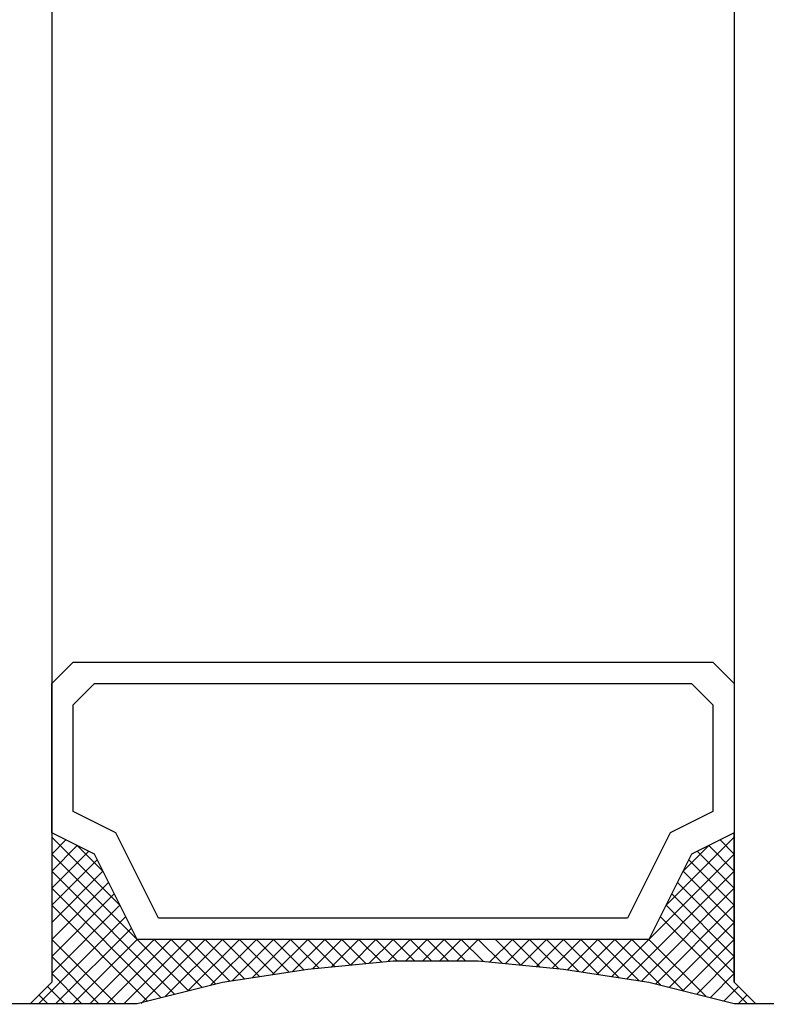
# Model space of a CAD drawing. Units: millimetres. Extents: x -5 to 3323, y -2421 to -50.
# Drawn here: x 2935 to 2952, y -1920 to -1897 of the extents above; entities that cross this region are included whole.
import ezdxf

# ---------------------------------------------------------------- set-up
doc = ezdxf.new("R2010")
doc.units = ezdxf.units.MM
doc.layers.add('CrossSectionsGlass', color=4, linetype='Continuous')

# ---------------------------------------------------------------- blocks, each defined once
blk = doc.blocks.new('50_mm', base_point=(1284.6, 0))
at = {"layer": 'CrossSectionsGlass'}
for p, q in [((0, -22.5), (0, -27.5)), ((0.5, -28), (0, -27.5)), ((0, -27.7), (2.033, -29.733)), ((0, -27.9), (0.2, -27.7)), ((0, -28.3), (0.4, -27.9)), ((0, -28.7), (0.7, -28)), ((0, -29.1), (1.1, -28)), ((0, -29.5), (1.5, -28)), ((0, -28.1), (1.767, -29.867)), ((0.06, -30.24), (2.3, -28)), ((0.14, -30.56), (2.7, -28)), ((0.22, -30.88), (3.1, -28)), ((0.3, -31.2), (3.5, -28)), ((1300.3, -28), (0.5, -28)), ((0.7, -28), (2.3, -29.6)), ((1.1, -28), (2.567, -29.467)), ((1.5, -28), (2.833, -29.333)), ((1.9, -28), (3.1, -29.2)), ((2.3, -28), (3.367, -29.067)), ((2.3, -29.6), (3.9, -28)), ((2.7, -28), (3.567, -28.867)), ((3.1, -28), (3.7, -28.6)), ((3.5, -28), (3.833, -28.333)), ((0, -28.5), (1.5, -30)), ((3.1, -29.2), (3.7, -28.6)), ((0, -28.9), (1.5, -30.4)), ((0, -29.3), (1.5, -30.8)), ((0, -29.7), (1.5, -31.2)), ((0, -30.1), (1.5, -31.6)), ((0.38, -31.52), (1.5, -30.4)), ((0.167, -30.667), (1.5, -32)), ((0.46, -31.84), (1.5, -30.8)), ((0.3, -31.2), (1.5, -32.4)), ((0.526, -32.174), (1.5, -31.2)), ((0.578, -32.522), (1.5, -31.6)), ((0.433, -31.733), (1.5, -32.8)), ((0.63, -32.87), (1.5, -32)), ((0.535, -32.235), (1.5, -33.2)), ((0.683, -33.217), (1.5, -32.4)), ((0.606, -32.706), (1.5, -33.6)), ((0.735, -33.565), (1.5, -32.8)), ((0.676, -33.176), (1.5, -34)), ((0.787, -33.913), (1.5, -33.2)), ((0.747, -33.647), (1.5, -34.4)), ((0.827, -34.273), (1.5, -33.6)), ((0.811, -34.111), (1.5, -34.8)), ((0.864, -34.636), (1.5, -34)), ((0.856, -34.556), (1.5, -35.2)), ((0.9, -35), (1.5, -34.4)), ((0.936, -35.364), (1.5, -34.8)), ((0.9, -35), (1.5, -35.6)), ((0.973, -35.727), (1.5, -35.2)), ((0.944, -35.444), (1.5, -36)), ((1, -36.1), (1.5, -35.6)), ((0.989, -35.889), (1.5, -36.4)), ((1, -36.5), (1.5, -36)), ((1, -36.3), (1.5, -36.8)), ((1, -36.9), (1.5, -36.4)), ((1, -36.7), (1.5, -37.2)), ((1, -37.3), (1.5, -36.8)), ((1, -37.1), (1.5, -37.6)), ((1, -37.7), (1.5, -37.2)), ((0.989, -38.111), (1.5, -37.6)), ((1, -37.5), (1.5, -38)), ((0.944, -38.556), (1.5, -38)), ((0.973, -38.273), (1.5, -38.8)), ((0.9, -39), (1.5, -38.4)), ((0.936, -38.636), (1.5, -39.2)), ((0.856, -39.444), (1.5, -38.8)), ((0.9, -39), (1.5, -39.6)), ((0.811, -39.889), (1.5, -39.2)), ((0.864, -39.364), (1.5, -40)), ((0.747, -40.353), (1.5, -39.6)), ((0.827, -39.727), (1.5, -40.4)), ((0.676, -40.824), (1.5, -40)), ((0.787, -40.087), (1.5, -40.8)), ((0.606, -41.294), (1.5, -40.4)), ((0.735, -40.435), (1.5, -41.2)), ((0.535, -41.765), (1.5, -40.8)), ((0.683, -40.783), (1.5, -41.6)), ((0.433, -42.267), (1.5, -41.2)), ((0.63, -41.13), (3.5, -44)), ((0.578, -41.478), (3.1, -44)), ((0.3, -42.8), (1.5, -41.6)), ((0.167, -43.333), (1.5, -42)), ((0.526, -41.826), (2.7, -44)), ((0.46, -42.16), (2.3, -44)), ((0, -44.3), (2.033, -42.267)), ((0.7, -44), (2.3, -42.4)), ((2.3, -42.4), (3.9, -44)), ((0.38, -42.48), (1.9, -44)), ((1.1, -44), (2.567, -42.533)), ((1.5, -44), (2.833, -42.667)), ((0.3, -42.8), (1.5, -44)), ((1.9, -44), (3.1, -42.8)), ((3.1, -42.8), (3.7, -43.4)), ((0.22, -43.12), (1.1, -44)), ((2.3, -44), (3.367, -42.933)), ((2.7, -44), (3.567, -43.133)), ((0.14, -43.44), (0.7, -44)), ((3.1, -44), (3.7, -43.4)), ((0.06, -43.76), (0.4, -44.1)), ((3.5, -44), (3.833, -43.667)), ((0.5, -44), (0, -44.5)), ((1300.3, -44), (0.5, -44)), ((-0.02, -44.08), (0.2, -44.3)), ((0, -44.5), (0, -49.5))]:
    blk.add_line(p, q, dxfattribs=at)
at = {"layer": 'CrossSectionsGlass', "flags": 128}
for points in [[(4, -44), (3.5, -43), (1.5, -42), (1.5, -30), (3.5, -29), (4, -28), (0.5, -28), (0, -27.5), (0, -30), (0.5, -32), (0.8, -34), (1, -36), (1, -38), (0.8, -40), (0.5, -42), (0, -44), (0, -44.5), (0.5, -44), (4, -44)], [(7.5, -28), (8, -28.5), (8, -43.5), (7.5, -44), (4, -44), (3.5, -43), (1.5, -42), (1.5, -30), (3.5, -29), (4, -28), (7.5, -28)], [(7, -28.5), (7.5, -29), (7.5, -43), (7, -43.5), (4.5, -43.5), (4, -42.5), (2, -41.5), (2, -30.5), (4, -29.5), (4.5, -28.5), (7, -28.5)]]:
    blk.add_lwpolyline(points, dxfattribs=at)
blk = doc.blocks.new('CS_2VERT1', base_point=(0, -520))
at = {"layer": 'CrossSectionsGlass', "rotation": 90.00000000000001}
blk.add_blockref('50_mm', (-62.3, -635.8), dxfattribs=at)

msp = doc.modelspace()

# ---------------------------------------------------------------- block references
msp.add_blockref('CS_2VERT1', (2970, -520))
at = {"layer": 'CrossSectionsGlass', "rotation": 90.00000000000001}
msp.add_blockref('50_mm', (2907.7, -635.8), dxfattribs=at)

doc.saveas('drawing.dxf')
